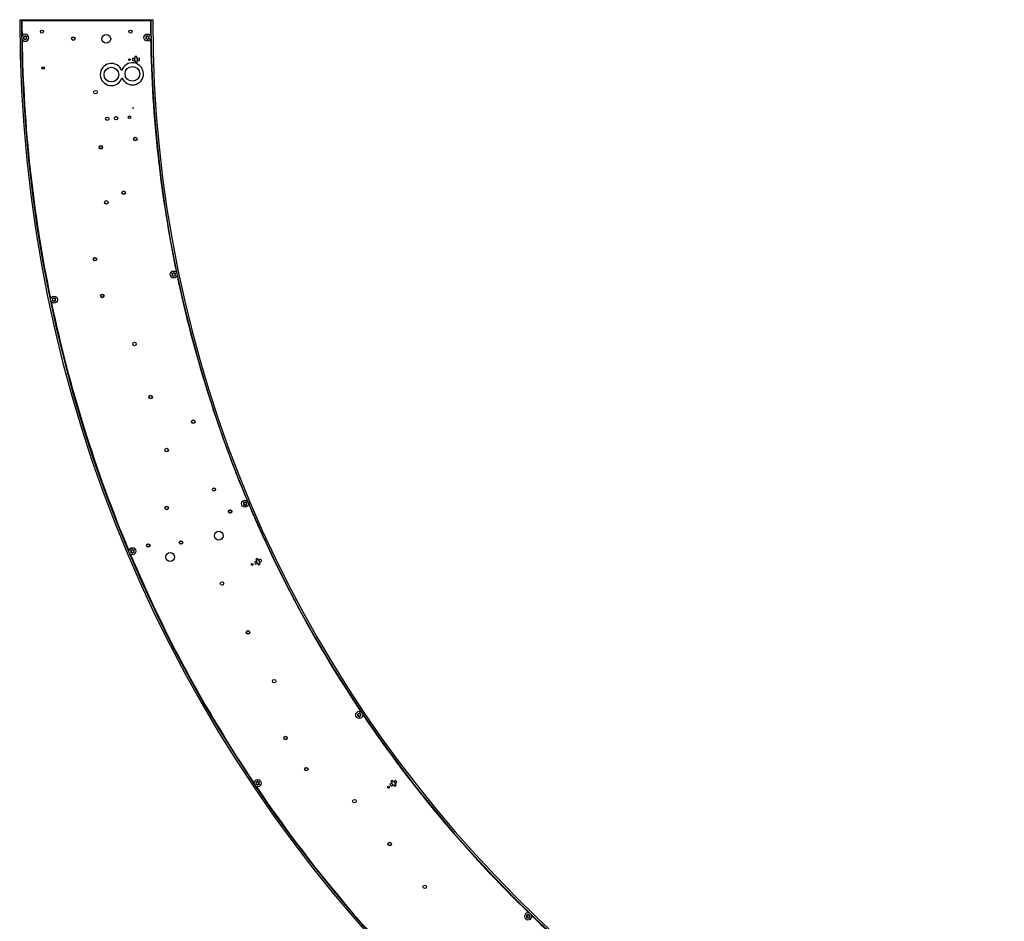
# Model space of a CAD drawing. Units: millimetres. Extents: x -731 to 1481, y -1115 to 930.
# Drawn here: x -731 to 380, y -87 to 930 of the extents above; entities that cross this region are included whole.
import ezdxf

# ---------------------------------------------------------------- set-up
doc = ezdxf.new("R2010")
doc.units = ezdxf.units.MM
doc.header["$LTSCALE"] = 19.36
doc.layers.get('0').update_dxf_attribs({"linetype": 'CONTINUOUS'})
for name, color, linetype in [('BEZUGSACHSEN', 7, 'CONTINUOUS'), ('FASEN', 7, 'CONTINUOUS'), ('RUNDUNGEN', 7, 'CONTINUOUS')]:
    doc.layers.add(name, color=color, linetype=linetype)

msp = doc.modelspace()

# ---------------------------------------------------------------- linework, layer by layer
at = {"color": 3, "linetype": 'Continuous'}
msp.add_line((-583.4, 928.6), (-728.4, 928.4), dxfattribs=at)
at = {"color": 7, "linetype": 'Continuous'}
for p, q in [((-590.9, 929.3), (-720.9, 929.3)), ((-725, 911.5), (-725.3, 910.9)), ((-724.6, 911.5), (-724.3, 910.9)), ((-587, 911.7), (-587.3, 911)), ((-586.6, 911.7), (-586.3, 911)), ((-726.7, 910.3), (-726.3, 909.7)), ((-726.3, 909.1), (-726.7, 908.6)), ((-725.8, 910.6), (-726.5, 910.7)), ((-726.5, 908.2), (-725.8, 908.3)), ((-725, 907.3), (-725.3, 908)), ((-724.6, 907.3), (-724.3, 908)), ((-723.1, 910.7), (-723.8, 910.6)), ((-723.8, 908.3), (-723.1, 908.2)), ((-723.3, 909.7), (-722.9, 910.3)), ((-722.9, 908.6), (-723.3, 909.1)), ((-588.7, 910.4), (-588.3, 909.9)), ((-588.3, 909.3), (-588.7, 908.7)), ((-587.8, 910.7), (-588.5, 910.8)), ((-588.5, 908.3), (-587.8, 908.4)), ((-587, 907.5), (-587.3, 908.1)), ((-586.6, 907.5), (-586.3, 908.1)), ((-585.1, 910.8), (-585.8, 910.7)), ((-585.8, 908.4), (-585.1, 908.3)), ((-585.3, 909.9), (-584.9, 910.4)), ((-584.9, 908.7), (-585.3, 909.3)), ((-607.7, 885.5), (-607.6, 883.9)), ((-600.9, 888.3), (-600.9, 886.3)), ((-598.7, 888.3), (-600.9, 888.3)), ((-600.8, 883.5), (-600.7, 881.6)), ((-600.7, 881.6), (-598.5, 881.6)), ((-598.7, 886.4), (-598.7, 888.3)), ((-598.5, 881.6), (-598.6, 883.6)), ((-603.5, 830.7), (-602.5, 830.7)), ((-602.4, 829.7), (-603.4, 829.7)), ((-557.5, 644.4), (-557.7, 643.7)), ((-557, 644.4), (-556.7, 643.7)), ((-559.2, 643.1), (-558.7, 642.6)), ((-558.7, 642), (-559.2, 641.4)), ((-558.2, 643.4), (-558.9, 643.5)), ((-558.9, 641), (-558.2, 641.1)), ((-557.5, 640.2), (-557.7, 640.8)), ((-557, 640.2), (-556.7, 640.8)), ((-555.5, 643.5), (-556.2, 643.4)), ((-556.2, 641.1), (-555.5, 641)), ((-555.7, 642.6), (-555.3, 643.1)), ((-555.3, 641.4), (-555.7, 642)), ((-694.2, 614.9), (-693.8, 614.4)), ((-693.8, 613.7), (-694.2, 613.2)), ((-693.3, 615.2), (-694, 615.3)), ((-694, 612.8), (-693.3, 612.9)), ((-692.5, 616.1), (-692.8, 615.5)), ((-692.5, 612), (-692.8, 612.6)), ((-692.1, 616.1), (-691.8, 615.5)), ((-692.1, 612), (-691.8, 612.6)), ((-690.6, 615.3), (-691.3, 615.2)), ((-691.3, 612.9), (-690.6, 612.8)), ((-690.8, 614.4), (-690.4, 614.9)), ((-690.4, 613.2), (-690.8, 613.7)), ((-478.5, 384.7), (-478.1, 384.1)), ((-478.1, 383.5), (-478.5, 383)), ((-477.6, 385), (-478.3, 385.1)), ((-478.3, 382.6), (-477.6, 382.7)), ((-476.8, 385.9), (-477.1, 385.3)), ((-476.8, 381.7), (-477.1, 382.4)), ((-476.4, 385.9), (-476.1, 385.3)), ((-476.4, 381.7), (-476.1, 382.4)), ((-474.9, 385.1), (-475.6, 385)), ((-475.6, 382.7), (-474.9, 382.6)), ((-475.1, 384.1), (-474.7, 384.7)), ((-474.7, 383), (-475.1, 383.5)), ((-605.7, 331.1), (-605.3, 330.5)), ((-605.3, 329.9), (-605.7, 329.4)), ((-604.8, 331.4), (-605.5, 331.5)), ((-605.5, 329), (-604.8, 329.1)), ((-604, 332.3), (-604.3, 331.7)), ((-604, 328.1), (-604.3, 328.8)), ((-603.5, 332.3), (-603.3, 331.7)), ((-603.5, 328.1), (-603.3, 328.8)), ((-602.1, 331.5), (-602.8, 331.4)), ((-602.8, 329.1), (-602.1, 329)), ((-602.3, 330.5), (-601.8, 331.1)), ((-601.8, 329.4), (-602.3, 329.9)), ((-469.5, 315.8), (-468.8, 314.3)), ((-462.5, 322), (-464.5, 321)), ((-464.5, 321), (-463.7, 319.3)), ((-461.7, 320.2), (-462.5, 322)), ((-462.4, 316.7), (-461.6, 315)), ((-461.6, 315), (-459.6, 315.9)), ((-459.6, 315.9), (-460.4, 317.6)), ((-349.9, 146.4), (-349.5, 145.9)), ((-349.5, 145.3), (-349.9, 144.8)), ((-349, 146.8), (-349.6, 146.8)), ((-349.6, 144.4), (-349, 144.4)), ((-348.2, 147.7), (-348.4, 147.1)), ((-347.7, 147.7), (-347.4, 147.1)), ((-346.2, 146.8), (-346.9, 146.8)), ((-346.9, 144.4), (-346.2, 144.4)), ((-346.4, 145.9), (-346, 146.4)), ((-346, 144.8), (-346.4, 145.3)), ((-348.2, 143.5), (-348.4, 144.1)), ((-347.7, 143.5), (-347.4, 144.1)), ((-464.4, 69.5), (-464, 68.9)), ((-464, 68.3), (-464.4, 67.8)), ((-463.5, 69.8), (-464.2, 69.9)), ((-464.2, 67.4), (-463.5, 67.5)), ((-462.7, 70.7), (-463, 70.1)), ((-462.7, 66.5), (-463, 67.2)), ((-462.2, 70.7), (-462, 70.1)), ((-462.2, 66.5), (-462, 67.2)), ((-460.8, 69.9), (-461.5, 69.8)), ((-461.5, 67.5), (-460.8, 67.4)), ((-461, 68.9), (-460.6, 69.5)), ((-460.6, 67.8), (-461, 68.3)), ((-310.4, 71.7), (-312.1, 70.4)), ((-312.1, 70.4), (-311, 68.9)), ((-309.2, 70.2), (-310.4, 71.7)), ((-306.3, 66.4), (-307.5, 67.9)), ((-316, 64.2), (-315, 63)), ((-309.2, 66.6), (-308.1, 65.1)), ((-308.1, 65.1), (-306.3, 66.4)), ((-159.2, -80.8), (-158.8, -81.3)), ((-158.8, -81.9), (-159.2, -82.5)), ((-158.3, -80.5), (-159, -80.4)), ((-159, -82.9), (-158.3, -82.8)), ((-157.5, -79.5), (-157.8, -80.2)), ((-157.5, -83.7), (-157.8, -83.1)), ((-157.1, -79.5), (-156.8, -80.2)), ((-157.1, -83.7), (-156.8, -83.1)), ((-155.6, -80.4), (-156.3, -80.5)), ((-156.3, -82.8), (-155.6, -82.9)), ((-155.8, -81.3), (-155.4, -80.8)), ((-155.4, -82.5), (-155.8, -81.9))]:
    msp.add_line(p, q, dxfattribs=at)
at = {"color": 3, "linetype": 'Continuous'}
for centre in [(-645.5, 848.1), (-633.2, 723.7)]:
    msp.add_circle(centre, 2, dxfattribs=at)
for radius, start, end in [(1547.5, 180.05, 180.6839), (1402.5, 180.05, 180.7456), (1547.5, 180.8266, 191.7282), (1402.5, 180.9009, 191.722), (1402.5, 191.8757, 202.7732), (1547.5, 191.872, 202.7781), (1402.5, 202.9256, 213.8236), (1547.5, 202.922, 213.8281), (1402.5, 213.9762, 225.9195), (1547.5, 213.9718, 225.9251), (1402.5, 226.1003, 235.9228)]:
    msp.add_arc((819.1, 929.8), radius, start, end, dxfattribs=at)
at = {"color": 7, "linetype": 'Continuous'}
for centre, radius, start, end in [((-725.8, 911.1), 0.5, 262.5, 337.5), ((-724.8, 911.4), 0.25, 22.5, 157.5), ((-723.9, 911.1), 0.5, 202.5, 277.5), ((-587.8, 911.2), 0.5, 262.5, 337.5), ((-586.8, 911.6), 0.25, 22.5, 157.5), ((-585.8, 911.2), 0.5, 202.5, 277.5), ((-726.5, 910.4), 0.25, 82.5, 217.5), ((-726.5, 908.4), 0.25, 142.5, 277.5), ((-726.7, 909.4), 0.5, 322.5, 37.5), ((-725.8, 907.8), 0.5, 22.5, 97.5), ((-724.8, 907.4), 0.25, 202.5, 337.5), ((-723.9, 907.8), 0.5, 82.5, 157.5), ((-722.9, 909.4), 0.5, 142.5, 217.5), ((-723.1, 910.4), 0.25, 322.5, 97.5), ((-723.1, 908.4), 0.25, 262.5, 37.5), ((-588.5, 910.6), 0.25, 82.5, 217.5), ((-588.5, 908.6), 0.25, 142.5, 277.5), ((-588.7, 909.6), 0.5, 322.5, 37.5), ((-587.8, 907.9), 0.5, 22.5, 97.5), ((-586.8, 907.6), 0.25, 202.5, 337.5), ((-585.8, 907.9), 0.5, 82.5, 157.5), ((-584.9, 909.6), 0.5, 142.5, 217.5), ((-585.1, 910.6), 0.25, 322.5, 97.5), ((-585.1, 908.6), 0.25, 262.5, 37.5), ((-599.7, 885), 1.8, 129.4799, 234.1401), ((-599.7, 885), 1.8, 309.4799, 54.1401), ((-557.2, 644.3), 0.25, 22.5, 157.5), ((-559, 643.3), 0.25, 82.5, 217.5), ((-559, 641.3), 0.25, 142.5, 277.5), ((-559.1, 642.3), 0.5, 322.5, 37.5), ((-558.2, 643.9), 0.5, 262.5, 337.5), ((-558.2, 640.6), 0.5, 22.5, 97.5), ((-557.2, 640.3), 0.25, 202.5, 337.5), ((-556.3, 643.9), 0.5, 202.5, 277.5), ((-556.3, 640.6), 0.5, 82.5, 157.5), ((-555.3, 642.3), 0.5, 142.5, 217.5), ((-555.5, 643.3), 0.25, 322.5, 97.5), ((-555.5, 641.3), 0.25, 262.5, 37.5), ((-694, 615), 0.25, 82.5, 217.5), ((-694, 613), 0.25, 142.5, 277.5), ((-694.2, 614), 0.5, 322.5, 37.5), ((-693.3, 615.7), 0.5, 262.5, 337.5), ((-693.3, 612.4), 0.5, 22.5, 97.5), ((-692.3, 616), 0.25, 22.5, 157.5), ((-692.3, 612), 0.25, 202.5, 337.5), ((-691.4, 615.7), 0.5, 202.5, 277.5), ((-691.4, 612.4), 0.5, 82.5, 157.5), ((-690.4, 614), 0.5, 142.5, 217.5), ((-690.6, 615), 0.25, 322.5, 97.5), ((-690.6, 613), 0.25, 262.5, 37.5), ((-478.3, 384.8), 0.25, 82.5, 217.5), ((-478.3, 382.8), 0.25, 142.5, 277.5), ((-478.5, 383.8), 0.5, 322.5, 37.5), ((-477.6, 385.5), 0.5, 262.5, 337.5), ((-477.6, 382.2), 0.5, 22.5, 97.5), ((-476.6, 385.8), 0.25, 22.5, 157.5), ((-476.6, 381.8), 0.25, 202.5, 337.5), ((-475.7, 385.5), 0.5, 202.5, 277.5), ((-475.7, 382.2), 0.5, 82.5, 157.5), ((-474.7, 383.8), 0.5, 142.5, 217.5), ((-474.9, 384.8), 0.25, 322.5, 97.5), ((-474.9, 382.8), 0.25, 262.5, 37.5), ((-605.5, 331.2), 0.25, 82.5, 217.5), ((-605.5, 329.2), 0.25, 142.5, 277.5), ((-605.7, 330.2), 0.5, 322.5, 37.5), ((-604.7, 331.9), 0.5, 262.5, 337.5), ((-604.7, 328.6), 0.5, 22.5, 97.5), ((-603.8, 332.2), 0.25, 22.5, 157.5), ((-603.8, 328.2), 0.25, 202.5, 337.5), ((-602.8, 331.9), 0.5, 202.5, 277.5), ((-602.8, 328.6), 0.5, 82.5, 157.5), ((-601.9, 330.2), 0.5, 142.5, 217.5), ((-602, 331.2), 0.25, 322.5, 97.5), ((-602, 329.2), 0.25, 262.5, 37.5), ((-462.1, 318.5), 1.8, 153.1799, 257.8401), ((-462.1, 318.5), 1.8, 333.1799, 77.8401), ((-349.7, 146.6), 0.25, 82.5, 217.5), ((-349.7, 144.6), 0.25, 142.5, 277.5), ((-349.8, 145.6), 0.5, 322.5, 37.5), ((-348.9, 147.3), 0.5, 262.5, 337.5), ((-348.9, 143.9), 0.5, 22.5, 97.5), ((-347.9, 147.6), 0.25, 22.5, 157.5), ((-347, 147.3), 0.5, 202.5, 277.5), ((-347, 143.9), 0.5, 82.5, 157.5), ((-346, 145.6), 0.5, 142.5, 217.5), ((-346.2, 146.6), 0.25, 322.5, 97.5), ((-346.2, 144.6), 0.25, 262.5, 37.5), ((-347.9, 143.6), 0.25, 202.5, 337.5), ((-464.2, 69.6), 0.25, 82.5, 217.5), ((-464.2, 67.6), 0.25, 142.5, 277.5), ((-464.4, 68.6), 0.5, 322.5, 37.5), ((-463.4, 70.3), 0.5, 262.5, 337.5), ((-463.4, 67), 0.5, 22.5, 97.5), ((-462.5, 70.6), 0.25, 22.5, 157.5), ((-461.5, 70.3), 0.5, 202.5, 277.5), ((-461.5, 67), 0.5, 82.5, 157.5), ((-460.6, 68.6), 0.5, 142.5, 217.5), ((-460.7, 69.6), 0.25, 322.5, 97.5), ((-460.7, 67.6), 0.25, 262.5, 37.5), ((-309.2, 68.4), 1.8, 165.0299, 269.6901), ((-309.2, 68.4), 1.8, 345.0299, 89.6901), ((-462.5, 66.6), 0.25, 202.5, 337.5), ((-159, -80.6), 0.25, 82.5, 217.5), ((-159, -82.6), 0.25, 142.5, 277.5), ((-159.2, -81.6), 0.5, 322.5, 37.5), ((-158.3, -80), 0.5, 262.5, 337.5), ((-158.3, -83.3), 0.5, 22.5, 97.5), ((-157.3, -79.6), 0.25, 22.5, 157.5), ((-157.3, -83.6), 0.25, 202.5, 337.5), ((-156.4, -80), 0.5, 202.5, 277.5), ((-156.4, -83.3), 0.5, 82.5, 157.5), ((-155.4, -81.6), 0.5, 142.5, 217.5), ((-155.6, -80.6), 0.25, 322.5, 97.5), ((-155.6, -82.6), 0.25, 262.5, 37.5)]:
    msp.add_arc(centre, radius, start, end, dxfattribs=at)
at = {"layer": 'BEZUGSACHSEN', "color": 7, "linetype": 'Continuous'}
for p, q in [((-730.9, 929.8), (-726.6, 929.8)), ((-726.6, 929.8), (-720.9, 929.8)), ((-590.9, 929.8), (-580.9, 929.8)), ((-607.4, 885.7), (-607.4, 885.2)), ((-607.3, 884.3), (-607.3, 883.8)), ((-469.3, 316), (-469.1, 315.6)), ((-468.8, 314.8), (-468.5, 314.3)), ((-315.9, 64.5), (-315.5, 64.1)), ((-315, 63.4), (-314.7, 63))]:
    msp.add_line(p, q, dxfattribs=at)
at = {"layer": 'BEZUGSACHSEN', "color": 3, "linetype": 'Continuous'}
for p, q in [((-601.1, 886.2), (-603.8, 886.1)), ((-603.8, 886.1), (-603.7, 883.6)), ((-603.7, 883.6), (-601.1, 883.7)), ((-595.8, 886.3), (-598.4, 886.2)), ((-598.3, 883.7), (-595.7, 883.8)), ((-595.7, 883.8), (-595.8, 886.3)), ((-463.8, 319), (-466.2, 317.9)), ((-466.2, 317.9), (-465.1, 315.6)), ((-465.1, 315.6), (-462.7, 316.7)), ((-459, 321.3), (-461.4, 320.2)), ((-460.3, 317.9), (-457.9, 319.1)), ((-457.9, 319.1), (-459, 321.3)), ((-311.1, 68.6), (-313.2, 67)), ((-313.2, 67), (-311.6, 65)), ((-306.8, 71.8), (-308.9, 70.2)), ((-307.4, 68.2), (-305.3, 69.8)), ((-305.3, 69.8), (-306.8, 71.8)), ((-311.6, 65), (-309.5, 66.6))]:
    msp.add_line(p, q, dxfattribs=at)
for centre, radius in [((-705.9, 916.3), 1.75), ((-633.3, 908.2), 5), ((-605.9, 916.3), 1.75), ((-607, 884.7), 1), ((-632.2, 818), 1.85), ((-622.2, 818.7), 1.85), ((-601.4, 563.9), 2), ((-565.1, 444.3), 2), ((-511.8, 399.8), 1.75), ((-506.3, 347.7), 5), ((-561.2, 323.6), 5), ((-468.6, 315.3), 1), ((-502.7, 293.8), 2), ((-443.8, 183.6), 2), ((-315, 64), 1), ((-353.3, 48.2), 2), ((-274, -48.4), 2)]:
    msp.add_circle(centre, radius, dxfattribs=at)
at = {"layer": 'BEZUGSACHSEN', "color": 7, "linetype": 'Continuous'}
for centre, radius in [((-586.8, 909.6), 4), ((-627.5, 867.9), 8.33), ((-603.8, 868.7), 8.33), ((-557.2, 642.3), 4), ((-692.3, 614), 4), ((-476.6, 383.8), 4), ((-603.8, 330.2), 4), ((-347.9, 145.6), 4), ((-462.5, 68.6), 4)]:
    msp.add_circle(centre, radius, dxfattribs=at)
for centre, radius, start, end in [((819.1, 929.8), 1550, 180, 270), ((819.1, 929.8), 1548, 180, 270), ((819.1, 929.8), 1545.7, 180, 180.05), ((819.1, 929.8), 1545.6, 180, 180.05), ((819.1, 929.8), 1542.4, 180, 180.05), ((819.1, 929.8), 1540, 180, 180.05), ((819.1, 929.8), 1410, 180, 180.05), ((819.1, 929.8), 1407.6, 180, 180.05), ((819.1, 929.8), 1404.4, 180, 180.05), ((819.1, 929.8), 1404.3, 180, 180.05), ((819.1, 929.8), 1402, 180, 270), ((819.1, 929.8), 1400, 180, 270), ((-724.8, 909.4), 4, 182.4304, 178.279), ((-627.5, 867.9), 12.5, 20.6135, 342.8033), ((-603.8, 868.7), 12.5, 200.6135, 162.8033), ((-157.3, -81.6), 4, 62.1148, 29.8376)]:
    msp.add_arc(centre, radius, start, end, dxfattribs=at)
at = {"layer": 'BEZUGSACHSEN', "color": 3, "linetype": 'Continuous'}
for centre, start, end in [((-599.7, 885), 128.295, 139.3034), ((-599.7, 885), 224.3166, 235.325), ((-599.7, 885), 44.3166, 55.325), ((-599.7, 885), 308.295, 319.3034), ((-462.1, 318.5), 151.995, 163.0034), ((-462.1, 318.5), 248.0166, 259.025), ((-462.1, 318.5), 68.0166, 79.025), ((-462.1, 318.5), 331.995, 343.0034), ((-309.2, 68.4), 163.845, 174.8534), ((-309.2, 68.4), 79.8666, 90.875), ((-309.2, 68.4), 343.845, 354.8534), ((-309.2, 68.4), 259.8666, 270.875)]:
    msp.add_arc(centre, 1.85, start, end, dxfattribs=at)
at = {"layer": 'FASEN', "color": 7, "linetype": 'Continuous'}
for centre, radius in [((-670.5, 908.4), 2), ((-670.5, 908.4), 1.7), ((-704.5, 875.3), 1.5), ((-704.5, 875.3), 1.2), ((-607.2, 819.7), 1.5), ((-607.2, 819.7), 1.2), ((-600.5, 795.2), 2), ((-600.5, 795.2), 1.7), ((-639.4, 785.9), 2), ((-639.4, 785.9), 1.7), ((-613.6, 734.6), 2), ((-613.6, 734.6), 1.7), ((-646, 659.6), 2), ((-646, 659.6), 1.7), ((-637.8, 618.2), 2), ((-637.8, 618.2), 1.7), ((-583.3, 504.1), 2), ((-583.3, 504.1), 1.7), ((-535.1, 476.3), 2), ((-535.1, 476.3), 1.7), ((-565.1, 379), 2), ((-565.1, 379), 1.7), ((-493.5, 375), 2), ((-493.5, 375), 1.7), ((-585.9, 336.7), 2), ((-585.9, 336.7), 1.7), ((-549, 340), 2), ((-549, 340), 1.7), ((-473.3, 238.7), 2), ((-473.3, 238.7), 1.7), ((-431.1, 119.5), 2), ((-431.1, 119.5), 1.7), ((-407.6, 84.4), 2), ((-407.6, 84.4), 1.7), ((-313.6, -0.1), 2), ((-313.6, -0.1), 1.7)]:
    msp.add_circle(centre, radius, dxfattribs=at)
at = {"layer": 'RUNDUNGEN', "color": 7, "linetype": 'Continuous'}
for centre in [(-607, 884.7), (-468.6, 315.3), (-315, 64)]:
    msp.add_circle(centre, 0.55, dxfattribs=at)

doc.saveas('drawing.dxf')
